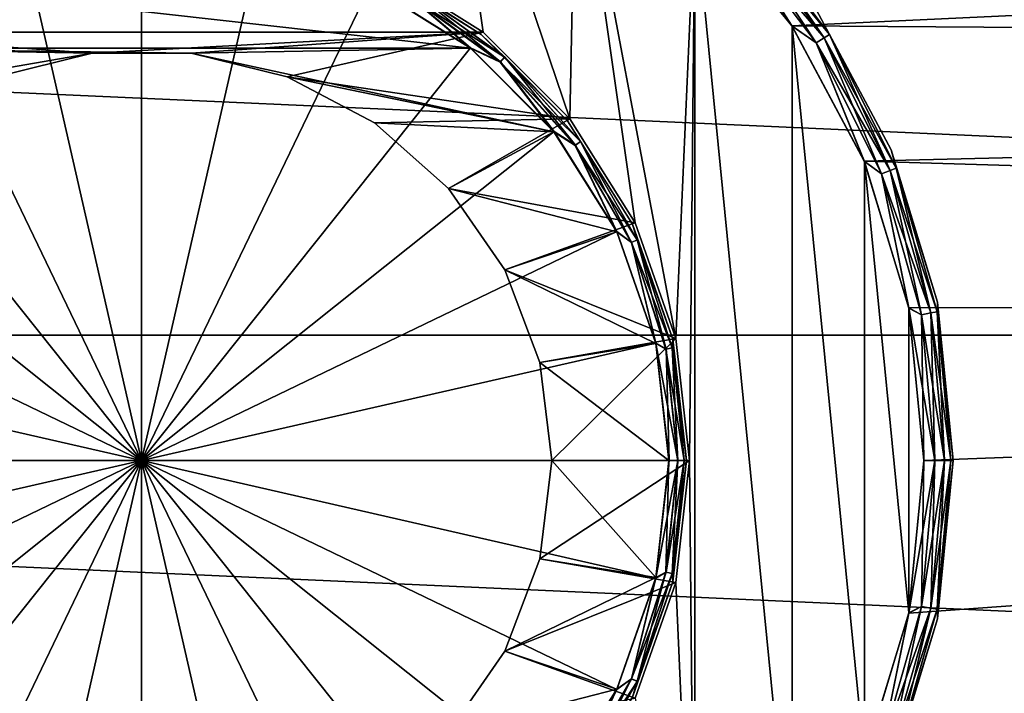
# Model space of a CAD drawing. Units: millimetres. Extents: x -100 to 100, y -79 to 127.
# Drawn here: x -2 to 15, y 64 to 76 of the extents above; entities that cross this region are included whole.
import ezdxf

# ---------------------------------------------------------------- set-up
doc = ezdxf.new("R2010")
doc.units = ezdxf.units.MM
doc.header["$LTSCALE"] = 248.661748
for name, color, linetype in [('102', 7, 'CONTINUOUS'), ('103', 7, 'CONTINUOUS'), ('104', 7, 'CONTINUOUS'), ('105', 7, 'CONTINUOUS'), ('106', 7, 'CONTINUOUS'), ('107', 7, 'CONTINUOUS'), ('108', 7, 'CONTINUOUS'), ('54', 7, 'CONTINUOUS'), ('83', 7, 'CONTINUOUS'), ('84', 7, 'CONTINUOUS'), ('85', 7, 'CONTINUOUS'), ('86', 7, 'CONTINUOUS'), ('87', 7, 'CONTINUOUS'), ('88', 7, 'CONTINUOUS'), ('89', 7, 'CONTINUOUS'), ('90', 7, 'CONTINUOUS'), ('91', 7, 'CONTINUOUS'), ('92', 7, 'CONTINUOUS'), ('93', 7, 'CONTINUOUS'), ('94', 7, 'CONTINUOUS'), ('95', 7, 'CONTINUOUS'), ('96', 7, 'CONTINUOUS'), ('98', 7, 'CONTINUOUS')]:
    doc.layers.add(name, color=color, linetype=linetype)

msp = doc.modelspace()

# ---------------------------------------------------------------- linework, layer by layer
at = {"layer": '102', "color": 7, "linetype": 'CONTINUOUS', "true_color": 0x323232}
for points in [[(11.516, 75.695, 53.7), (12.796, 73.3, 53.7), (11.516, 75.695, 52.7), (11.516, 75.695, 53.7)], [(11.516, 75.695, 52.7), (12.796, 73.3, 53.7), (12.796, 73.3, 52.7), (11.516, 75.695, 52.7)], [(12.796, 73.3, 53.7), (13.584, 70.702, 53.7), (12.796, 73.3, 52.7), (12.796, 73.3, 53.7)], [(12.796, 73.3, 52.7), (13.584, 70.702, 53.7), (13.584, 70.702, 52.7), (12.796, 73.3, 52.7)], [(13.584, 70.702, 53.7), (13.85, 68, 53.7), (13.584, 70.702, 52.7), (13.584, 70.702, 53.7)], [(13.584, 70.702, 52.7), (13.85, 68, 53.7), (13.85, 68, 52.7), (13.584, 70.702, 52.7)]]:
    msp.add_3dface(points, dxfattribs=at)
at = {"layer": '103', "color": 7, "linetype": 'CONTINUOUS', "true_color": 0x323232}
for points in [[(4.057, 76.424, 54.2), (5.83, 75.31, 54.2), (5.11, 80.333, 54.2), (4.057, 76.424, 54.2)], [(5.83, 75.31, 54.2), (7.31, 73.83, 54.2), (5.11, 80.333, 54.2), (5.83, 75.31, 54.2)], [(5.11, 80.333, 54.2), (7.31, 73.83, 54.2), (7.419, 79.099, 54.2), (5.11, 80.333, 54.2)], [(7.31, 73.83, 54.2), (8.424, 72.057, 54.2), (7.419, 79.099, 54.2), (7.31, 73.83, 54.2)], [(8.424, 72.057, 54.2), (9.116, 70.081, 54.2), (7.419, 79.099, 54.2), (8.424, 72.057, 54.2)], [(7.419, 79.099, 54.2), (9.116, 70.081, 54.2), (9.442, 77.438, 54.2), (7.419, 79.099, 54.2)], [(9.116, 70.081, 54.2), (9.35, 68, 54.2), (9.442, 77.438, 54.2), (9.116, 70.081, 54.2)], [(9.442, 77.438, 54.2), (9.35, 68, 54.2), (9.442, 58.562, 54.2), (9.442, 77.438, 54.2)], [(11.102, 75.414, 54.2), (9.442, 77.438, 54.2), (11.102, 60.586, 54.2), (11.102, 75.414, 54.2)], [(11.102, 60.586, 54.2), (9.442, 77.438, 54.2), (9.442, 58.562, 54.2), (11.102, 60.586, 54.2)], [(12.336, 73.104, 54.2), (11.102, 75.414, 54.2), (12.336, 62.896, 54.2), (12.336, 73.104, 54.2)], [(12.336, 62.896, 54.2), (11.102, 75.414, 54.2), (11.102, 60.586, 54.2), (12.336, 62.896, 54.2)], [(13.095, 70.599, 54.2), (12.336, 73.104, 54.2), (13.095, 65.401, 54.2), (13.095, 70.599, 54.2)], [(13.095, 65.401, 54.2), (12.336, 73.104, 54.2), (12.336, 62.896, 54.2), (13.095, 65.401, 54.2)], [(13.35, 68, 54.2), (13.095, 70.599, 54.2), (13.095, 65.401, 54.2), (13.35, 68, 54.2)], [(9.35, 68, 54.2), (9.116, 65.919, 54.2), (9.442, 58.562, 54.2), (9.35, 68, 54.2)], [(9.116, 65.919, 54.2), (8.424, 63.943, 54.2), (9.442, 58.562, 54.2), (9.116, 65.919, 54.2)]]:
    msp.add_3dface(points, dxfattribs=at)
at = {"layer": '104', "color": 7, "linetype": 'CONTINUOUS', "true_color": 0x323232}
for points in [[(13.85, 68, 52.7), (13.85, 68, 53.7), (13.584, 65.298, 53.7), (13.85, 68, 52.7)], [(13.85, 68, 52.7), (13.584, 65.298, 53.7), (13.584, 65.298, 52.7), (13.85, 68, 52.7)], [(13.584, 65.298, 53.7), (12.796, 62.7, 53.7), (13.584, 65.298, 52.7), (13.584, 65.298, 53.7)], [(13.584, 65.298, 52.7), (12.796, 62.7, 53.7), (12.796, 62.7, 52.7), (13.584, 65.298, 52.7)]]:
    msp.add_3dface(points, dxfattribs=at)
at = {"layer": '105', "color": 7, "linetype": 'CONTINUOUS', "true_color": 0x323232}
for points in [[(9.442, 77.438, 54.2), (11.102, 75.414, 54.2), (10.007, 77.123, 54.162), (9.442, 77.438, 54.2)], [(10.127, 77.232, 54.053), (11.651, 75.214, 54.053), (10.207, 77.305, 53.891), (10.127, 77.232, 54.053)], [(11.516, 75.695, 53.7), (10.207, 77.305, 53.891), (11.743, 75.271, 53.891), (11.516, 75.695, 53.7)], [(10.207, 77.305, 53.891), (11.651, 75.214, 54.053), (11.743, 75.271, 53.891), (10.207, 77.305, 53.891)], [(10.007, 77.123, 54.162), (11.513, 75.129, 54.162), (10.127, 77.232, 54.053), (10.007, 77.123, 54.162)], [(10.127, 77.232, 54.053), (11.513, 75.129, 54.162), (11.651, 75.214, 54.053), (10.127, 77.232, 54.053)], [(10.007, 77.123, 54.162), (11.102, 75.414, 54.2), (11.513, 75.129, 54.162), (10.007, 77.123, 54.162)], [(12.796, 73.3, 53.7), (11.516, 75.695, 53.7), (11.743, 75.271, 53.891), (12.796, 73.3, 53.7)], [(11.102, 75.414, 54.2), (12.336, 73.104, 54.2), (11.513, 75.129, 54.162), (11.102, 75.414, 54.2)], [(11.513, 75.129, 54.162), (12.627, 72.892, 54.162), (11.651, 75.214, 54.053), (11.513, 75.129, 54.162)], [(11.513, 75.129, 54.162), (12.336, 73.104, 54.2), (12.627, 72.892, 54.162), (11.513, 75.129, 54.162)], [(11.651, 75.214, 54.053), (12.778, 72.95, 54.053), (11.743, 75.271, 53.891), (11.651, 75.214, 54.053)], [(11.651, 75.214, 54.053), (12.627, 72.892, 54.162), (12.778, 72.95, 54.053), (11.651, 75.214, 54.053)], [(12.796, 73.3, 53.7), (11.743, 75.271, 53.891), (12.879, 72.99, 53.891), (12.796, 73.3, 53.7)], [(11.743, 75.271, 53.891), (12.778, 72.95, 54.053), (12.879, 72.99, 53.891), (11.743, 75.271, 53.891)], [(13.584, 70.702, 53.7), (12.796, 73.3, 53.7), (12.879, 72.99, 53.891), (13.584, 70.702, 53.7)], [(12.336, 73.104, 54.2), (13.095, 70.599, 54.2), (12.627, 72.892, 54.162), (12.336, 73.104, 54.2)], [(12.627, 72.892, 54.162), (13.311, 70.488, 54.162), (12.778, 72.95, 54.053), (12.627, 72.892, 54.162)], [(12.778, 72.95, 54.053), (13.47, 70.518, 54.053), (12.879, 72.99, 53.891), (12.778, 72.95, 54.053)], [(12.778, 72.95, 54.053), (13.311, 70.488, 54.162), (13.47, 70.518, 54.053), (12.778, 72.95, 54.053)], [(13.584, 70.702, 53.7), (12.879, 72.99, 53.891), (13.577, 70.538, 53.891), (13.584, 70.702, 53.7)], [(12.879, 72.99, 53.891), (13.47, 70.518, 54.053), (13.577, 70.538, 53.891), (12.879, 72.99, 53.891)], [(12.627, 72.892, 54.162), (13.095, 70.599, 54.2), (13.311, 70.488, 54.162), (12.627, 72.892, 54.162)], [(13.095, 70.599, 54.2), (13.35, 68, 54.2), (13.311, 70.488, 54.162), (13.095, 70.599, 54.2)], [(13.584, 70.702, 53.7), (13.577, 70.538, 53.891), (13.812, 68, 53.891), (13.584, 70.702, 53.7)], [(13.85, 68, 53.7), (13.584, 70.702, 53.7), (13.812, 68, 53.891), (13.85, 68, 53.7)], [(13.311, 70.488, 54.162), (13.541, 68, 54.162), (13.47, 70.518, 54.053), (13.311, 70.488, 54.162)], [(13.311, 70.488, 54.162), (13.35, 68, 54.2), (13.541, 68, 54.162), (13.311, 70.488, 54.162)], [(13.47, 70.518, 54.053), (13.704, 68, 54.053), (13.577, 70.538, 53.891), (13.47, 70.518, 54.053)], [(13.47, 70.518, 54.053), (13.541, 68, 54.162), (13.704, 68, 54.053), (13.47, 70.518, 54.053)], [(13.577, 70.538, 53.891), (13.704, 68, 54.053), (13.812, 68, 53.891), (13.577, 70.538, 53.891)]]:
    msp.add_3dface(points, dxfattribs=at)
at = {"layer": '106', "color": 7, "linetype": 'CONTINUOUS', "true_color": 0x323232}
for points in [[(13.35, 68, 54.2), (13.095, 65.401, 54.2), (13.541, 68, 54.162), (13.35, 68, 54.2)], [(13.541, 68, 54.162), (13.095, 65.401, 54.2), (13.311, 65.512, 54.162), (13.541, 68, 54.162)], [(13.704, 68, 54.053), (13.541, 68, 54.162), (13.311, 65.512, 54.162), (13.704, 68, 54.053)], [(13.704, 68, 54.053), (13.311, 65.512, 54.162), (13.47, 65.482, 54.053), (13.704, 68, 54.053)], [(13.812, 68, 53.891), (13.704, 68, 54.053), (13.47, 65.482, 54.053), (13.812, 68, 53.891)], [(13.812, 68, 53.891), (13.47, 65.482, 54.053), (13.577, 65.462, 53.891), (13.812, 68, 53.891)], [(13.584, 65.298, 53.7), (13.85, 68, 53.7), (13.577, 65.462, 53.891), (13.584, 65.298, 53.7)], [(13.85, 68, 53.7), (13.812, 68, 53.891), (13.577, 65.462, 53.891), (13.85, 68, 53.7)], [(13.095, 65.401, 54.2), (12.336, 62.896, 54.2), (12.627, 63.108, 54.162), (13.095, 65.401, 54.2)], [(13.311, 65.512, 54.162), (13.095, 65.401, 54.2), (12.627, 63.108, 54.162), (13.311, 65.512, 54.162)], [(13.311, 65.512, 54.162), (12.627, 63.108, 54.162), (13.47, 65.482, 54.053), (13.311, 65.512, 54.162)], [(13.47, 65.482, 54.053), (12.627, 63.108, 54.162), (12.778, 63.05, 54.053), (13.47, 65.482, 54.053)], [(13.47, 65.482, 54.053), (12.778, 63.05, 54.053), (13.577, 65.462, 53.891), (13.47, 65.482, 54.053)], [(13.577, 65.462, 53.891), (12.778, 63.05, 54.053), (12.879, 63.01, 53.891), (13.577, 65.462, 53.891)], [(13.584, 65.298, 53.7), (13.577, 65.462, 53.891), (12.879, 63.01, 53.891), (13.584, 65.298, 53.7)], [(12.796, 62.7, 53.7), (13.584, 65.298, 53.7), (12.879, 63.01, 53.891), (12.796, 62.7, 53.7)]]:
    msp.add_3dface(points, dxfattribs=at)
at = {"layer": '107', "color": 7, "linetype": 'CONTINUOUS', "true_color": 0x323232}
for points in [[(11.1, 75.417, 52.2), (9.44, 77.44, 52.2), (10.007, 77.122, 52.238), (11.1, 75.417, 52.2)], [(10.207, 77.305, 52.509), (11.743, 75.271, 52.509), (10.127, 77.232, 52.346), (10.207, 77.305, 52.509)], [(10.207, 77.305, 52.509), (11.516, 75.695, 52.7), (11.743, 75.271, 52.509), (10.207, 77.305, 52.509)], [(10.007, 77.122, 52.238), (10.127, 77.232, 52.346), (11.651, 75.214, 52.346), (10.007, 77.122, 52.238)], [(10.127, 77.232, 52.346), (11.743, 75.271, 52.509), (11.651, 75.214, 52.346), (10.127, 77.232, 52.346)], [(11.513, 75.128, 52.238), (11.1, 75.417, 52.2), (10.007, 77.122, 52.238), (11.513, 75.128, 52.238)], [(11.513, 75.128, 52.238), (10.007, 77.122, 52.238), (11.651, 75.214, 52.346), (11.513, 75.128, 52.238)], [(11.516, 75.695, 52.7), (12.796, 73.3, 52.7), (11.743, 75.271, 52.509), (11.516, 75.695, 52.7)], [(12.334, 73.109, 52.2), (11.1, 75.417, 52.2), (11.513, 75.128, 52.238), (12.334, 73.109, 52.2)], [(11.513, 75.128, 52.238), (11.651, 75.214, 52.346), (12.778, 72.95, 52.346), (11.513, 75.128, 52.238)], [(12.627, 72.892, 52.238), (12.334, 73.109, 52.2), (11.513, 75.128, 52.238), (12.627, 72.892, 52.238)], [(12.627, 72.892, 52.238), (11.513, 75.128, 52.238), (12.778, 72.95, 52.346), (12.627, 72.892, 52.238)], [(11.743, 75.271, 52.509), (12.879, 72.989, 52.509), (11.651, 75.214, 52.346), (11.743, 75.271, 52.509)], [(11.651, 75.214, 52.346), (12.879, 72.989, 52.509), (12.778, 72.95, 52.346), (11.651, 75.214, 52.346)], [(11.743, 75.271, 52.509), (12.796, 73.3, 52.7), (12.879, 72.989, 52.509), (11.743, 75.271, 52.509)], [(12.796, 73.3, 52.7), (13.584, 70.702, 52.7), (12.879, 72.989, 52.509), (12.796, 73.3, 52.7)], [(13.093, 70.605, 52.2), (12.334, 73.109, 52.2), (12.627, 72.892, 52.238), (13.093, 70.605, 52.2)], [(12.627, 72.892, 52.238), (12.778, 72.95, 52.346), (13.47, 70.518, 52.346), (12.627, 72.892, 52.238)], [(12.879, 72.989, 52.509), (13.577, 70.538, 52.509), (12.778, 72.95, 52.346), (12.879, 72.989, 52.509)], [(12.778, 72.95, 52.346), (13.577, 70.538, 52.509), (13.47, 70.518, 52.346), (12.778, 72.95, 52.346)], [(12.879, 72.989, 52.509), (13.584, 70.702, 52.7), (13.577, 70.538, 52.509), (12.879, 72.989, 52.509)], [(13.31, 70.488, 52.238), (13.093, 70.605, 52.2), (12.627, 72.892, 52.238), (13.31, 70.488, 52.238)], [(13.31, 70.488, 52.238), (12.627, 72.892, 52.238), (13.47, 70.518, 52.346), (13.31, 70.488, 52.238)], [(13.35, 68, 52.2), (13.093, 70.605, 52.2), (13.541, 68, 52.238), (13.35, 68, 52.2)], [(13.541, 68, 52.238), (13.093, 70.605, 52.2), (13.31, 70.488, 52.238), (13.541, 68, 52.238)], [(13.584, 70.702, 52.7), (13.85, 68, 52.7), (13.577, 70.538, 52.509), (13.584, 70.702, 52.7)], [(13.703, 68, 52.346), (13.31, 70.488, 52.238), (13.47, 70.518, 52.346), (13.703, 68, 52.346)], [(13.541, 68, 52.238), (13.31, 70.488, 52.238), (13.703, 68, 52.346), (13.541, 68, 52.238)], [(13.577, 70.538, 52.509), (13.812, 68, 52.509), (13.47, 70.518, 52.346), (13.577, 70.538, 52.509)], [(13.812, 68, 52.509), (13.703, 68, 52.346), (13.47, 70.518, 52.346), (13.812, 68, 52.509)], [(13.577, 70.538, 52.509), (13.85, 68, 52.7), (13.812, 68, 52.509), (13.577, 70.538, 52.509)]]:
    msp.add_3dface(points, dxfattribs=at)
at = {"layer": '108', "color": 7, "linetype": 'CONTINUOUS', "true_color": 0x323232}
for points in [[(13.093, 65.395, 52.2), (13.35, 68, 52.2), (13.31, 65.512, 52.238), (13.093, 65.395, 52.2)], [(13.35, 68, 52.2), (13.541, 68, 52.238), (13.31, 65.512, 52.238), (13.35, 68, 52.2)], [(13.31, 65.512, 52.238), (13.541, 68, 52.238), (13.47, 65.482, 52.346), (13.31, 65.512, 52.238)], [(13.541, 68, 52.238), (13.703, 68, 52.346), (13.47, 65.482, 52.346), (13.541, 68, 52.238)], [(13.703, 68, 52.346), (13.577, 65.462, 52.509), (13.47, 65.482, 52.346), (13.703, 68, 52.346)], [(13.812, 68, 52.509), (13.584, 65.298, 52.7), (13.577, 65.462, 52.509), (13.812, 68, 52.509)], [(13.703, 68, 52.346), (13.812, 68, 52.509), (13.577, 65.462, 52.509), (13.703, 68, 52.346)], [(13.85, 68, 52.7), (13.584, 65.298, 52.7), (13.812, 68, 52.509), (13.85, 68, 52.7)], [(12.334, 62.891, 52.2), (13.093, 65.395, 52.2), (12.627, 63.108, 52.238), (12.334, 62.891, 52.2)], [(12.627, 63.108, 52.238), (13.093, 65.395, 52.2), (13.31, 65.512, 52.238), (12.627, 63.108, 52.238)], [(12.627, 63.108, 52.238), (13.31, 65.512, 52.238), (12.778, 63.05, 52.346), (12.627, 63.108, 52.238)], [(13.31, 65.512, 52.238), (13.47, 65.482, 52.346), (12.778, 63.05, 52.346), (13.31, 65.512, 52.238)], [(13.47, 65.482, 52.346), (12.879, 63.011, 52.509), (12.778, 63.05, 52.346), (13.47, 65.482, 52.346)], [(13.577, 65.462, 52.509), (12.879, 63.011, 52.509), (13.47, 65.482, 52.346), (13.577, 65.462, 52.509)], [(13.577, 65.462, 52.509), (13.584, 65.298, 52.7), (12.879, 63.011, 52.509), (13.577, 65.462, 52.509)], [(13.584, 65.298, 52.7), (12.796, 62.7, 52.7), (12.879, 63.011, 52.509), (13.584, 65.298, 52.7)]]:
    msp.add_3dface(points, dxfattribs=at)
at = {"layer": '54', "color": 7, "linetype": 'CONTINUOUS', "true_color": 0xa2afbf}
for points in [[(-85.845, 78.04, 44.2), (90.097, 70.138, 44.2), (-90.097, 70.138, 44.2), (-85.845, 78.04, 44.2)], [(85.845, 78.04, 44.2), (90.097, 70.138, 44.2), (-85.845, 78.04, 44.2), (85.845, 78.04, 44.2)], [(-90.097, 70.138, 44.2), (93.624, 61.887, 44.2), (-93.624, 61.887, 44.2), (-90.097, 70.138, 44.2)], [(90.097, 70.138, 44.2), (93.624, 61.887, 44.2), (-90.097, 70.138, 44.2), (90.097, 70.138, 44.2)]]:
    msp.add_3dface(points, dxfattribs=at)
at = {"layer": '83', "color": 7, "linetype": 'CONTINUOUS', "true_color": 0xaaaaaa}
for points in [[(5.83, 75.31, 54.2), (4.057, 76.424, 54.2), (5.829, 75.31, 61.7), (5.83, 75.31, 54.2)], [(5.829, 75.31, 61.7), (4.057, 76.424, 54.2), (4.057, 76.424, 61.7), (5.829, 75.31, 61.7)], [(7.31, 73.83, 61.7), (5.83, 75.31, 54.2), (5.829, 75.31, 61.7), (7.31, 73.83, 61.7)], [(7.31, 73.83, 54.2), (5.83, 75.31, 54.2), (7.31, 73.83, 61.7), (7.31, 73.83, 54.2)], [(8.424, 72.057, 54.2), (7.31, 73.83, 54.2), (7.31, 73.83, 61.7), (8.424, 72.057, 54.2)], [(8.424, 72.057, 61.7), (8.424, 72.057, 54.2), (7.31, 73.83, 61.7), (8.424, 72.057, 61.7)], [(9.116, 70.081, 54.2), (8.424, 72.057, 54.2), (8.424, 72.057, 61.7), (9.116, 70.081, 54.2)], [(9.116, 70.08, 61.7), (9.116, 70.081, 54.2), (8.424, 72.057, 61.7), (9.116, 70.08, 61.7)], [(9.35, 68, 54.2), (9.116, 70.081, 54.2), (9.35, 68, 61.7), (9.35, 68, 54.2)], [(9.35, 68, 61.7), (9.116, 70.081, 54.2), (9.116, 70.08, 61.7), (9.35, 68, 61.7)]]:
    msp.add_3dface(points, dxfattribs=at)
at = {"layer": '84', "color": 7, "linetype": 'CONTINUOUS', "true_color": 0xaaaaaa}
for points in [[(5.829, 75.31, 61.7), (4.057, 76.424, 61.7), (-5.829, 75.31, 61.7), (5.829, 75.31, 61.7)], [(4.057, 76.424, 61.7), (-4.057, 76.424, 61.7), (-5.829, 75.31, 61.7), (4.057, 76.424, 61.7)], [(-5.829, 75.31, 61.7), (-7.31, 73.83, 61.7), (-0.844, 74.949, 61.7), (-5.829, 75.31, 61.7)], [(5.829, 75.31, 61.7), (-5.829, 75.31, 61.7), (-0.844, 74.949, 61.7), (5.829, 75.31, 61.7)], [(0.844, 74.949, 61.7), (5.829, 75.31, 61.7), (-0.844, 74.949, 61.7), (0.844, 74.949, 61.7)], [(2.482, 74.545, 61.7), (5.829, 75.31, 61.7), (0.844, 74.949, 61.7), (2.482, 74.545, 61.7)], [(7.31, 73.83, 61.7), (5.829, 75.31, 61.7), (2.482, 74.545, 61.7), (7.31, 73.83, 61.7)], [(-0.844, 74.949, 61.7), (-7.31, 73.83, 61.7), (-2.482, 74.545, 61.7), (-0.844, 74.949, 61.7)], [(3.976, 73.761, 61.7), (7.31, 73.83, 61.7), (2.482, 74.545, 61.7), (3.976, 73.761, 61.7)], [(5.24, 72.642, 61.7), (7.31, 73.83, 61.7), (3.976, 73.761, 61.7), (5.24, 72.642, 61.7)], [(8.424, 72.057, 61.7), (7.31, 73.83, 61.7), (5.24, 72.642, 61.7), (8.424, 72.057, 61.7)], [(6.198, 71.253, 61.7), (8.424, 72.057, 61.7), (5.24, 72.642, 61.7), (6.198, 71.253, 61.7)], [(9.116, 70.08, 61.7), (8.424, 72.057, 61.7), (6.198, 71.253, 61.7), (9.116, 70.08, 61.7)], [(6.797, 69.675, 61.7), (9.116, 70.08, 61.7), (6.198, 71.253, 61.7), (6.797, 69.675, 61.7)], [(7, 68, 61.7), (9.116, 70.08, 61.7), (6.797, 69.675, 61.7), (7, 68, 61.7)], [(9.35, 68, 61.7), (9.116, 70.08, 61.7), (7, 68, 61.7), (9.35, 68, 61.7)], [(9.116, 65.92, 61.7), (9.35, 68, 61.7), (6.797, 66.325, 61.7), (9.116, 65.92, 61.7)], [(6.797, 66.325, 61.7), (9.35, 68, 61.7), (7, 68, 61.7), (6.797, 66.325, 61.7)], [(6.198, 64.747, 61.7), (9.116, 65.92, 61.7), (6.797, 66.325, 61.7), (6.198, 64.747, 61.7)], [(8.424, 63.943, 61.7), (9.116, 65.92, 61.7), (6.198, 64.747, 61.7), (8.424, 63.943, 61.7)], [(5.24, 63.358, 61.7), (8.424, 63.943, 61.7), (6.198, 64.747, 61.7), (5.24, 63.358, 61.7)]]:
    msp.add_3dface(points, dxfattribs=at)
at = {"layer": '85', "color": 7, "linetype": 'CONTINUOUS', "true_color": 0xaaaaaa}
for points in [[(9.35, 68, 54.2), (9.35, 68, 61.7), (9.116, 65.92, 61.7), (9.35, 68, 54.2)], [(9.35, 68, 54.2), (9.116, 65.92, 61.7), (9.116, 65.919, 54.2), (9.35, 68, 54.2)], [(9.116, 65.92, 61.7), (8.424, 63.943, 61.7), (9.116, 65.919, 54.2), (9.116, 65.92, 61.7)], [(9.116, 65.919, 54.2), (8.424, 63.943, 61.7), (8.424, 63.943, 54.2), (9.116, 65.919, 54.2)]]:
    msp.add_3dface(points, dxfattribs=at)
at = {"layer": '86', "color": 7, "linetype": 'CONTINUOUS', "true_color": 0xaaaaaa}
for points in [[(-0.844, 74.949, 61.7), (-2.482, 74.545, 61.7), (-0.844, 74.949, 70.45), (-0.844, 74.949, 61.7)], [(-0.844, 74.949, 70.45), (-2.482, 74.545, 61.7), (-2.482, 74.545, 70.45), (-0.844, 74.949, 70.45)], [(0.844, 74.949, 61.7), (-0.844, 74.949, 61.7), (0.844, 74.949, 70.45), (0.844, 74.949, 61.7)], [(0.844, 74.949, 70.45), (-0.844, 74.949, 61.7), (-0.844, 74.949, 70.45), (0.844, 74.949, 70.45)], [(2.482, 74.545, 61.7), (0.844, 74.949, 61.7), (2.482, 74.545, 70.45), (2.482, 74.545, 61.7)], [(2.482, 74.545, 70.45), (0.844, 74.949, 61.7), (0.844, 74.949, 70.45), (2.482, 74.545, 70.45)], [(3.976, 73.761, 61.7), (2.482, 74.545, 61.7), (3.976, 73.761, 70.45), (3.976, 73.761, 61.7)], [(3.976, 73.761, 70.45), (2.482, 74.545, 61.7), (2.482, 74.545, 70.45), (3.976, 73.761, 70.45)], [(5.24, 72.642, 61.7), (3.976, 73.761, 61.7), (5.24, 72.642, 70.45), (5.24, 72.642, 61.7)], [(5.24, 72.642, 70.45), (3.976, 73.761, 61.7), (3.976, 73.761, 70.45), (5.24, 72.642, 70.45)], [(6.198, 71.253, 61.7), (5.24, 72.642, 61.7), (6.198, 71.253, 70.45), (6.198, 71.253, 61.7)], [(6.198, 71.253, 70.45), (5.24, 72.642, 61.7), (5.24, 72.642, 70.45), (6.198, 71.253, 70.45)], [(6.797, 69.675, 61.7), (6.198, 71.253, 61.7), (6.797, 69.675, 70.45), (6.797, 69.675, 61.7)], [(6.797, 69.675, 70.45), (6.198, 71.253, 61.7), (6.198, 71.253, 70.45), (6.797, 69.675, 70.45)], [(7, 68, 61.7), (6.797, 69.675, 61.7), (7, 68, 70.45), (7, 68, 61.7)], [(7, 68, 70.45), (6.797, 69.675, 61.7), (6.797, 69.675, 70.45), (7, 68, 70.45)]]:
    msp.add_3dface(points, dxfattribs=at)
at = {"layer": '87', "color": 7, "linetype": 'CONTINUOUS', "true_color": 0xaaaaaa}
for points in [[(-3.906, 76.108, 70.45), (5.613, 75.035, 70.45), (-5.613, 75.035, 70.45), (-3.906, 76.108, 70.45)], [(3.906, 76.108, 70.45), (5.613, 75.035, 70.45), (-3.906, 76.108, 70.45), (3.906, 76.108, 70.45)], [(0.844, 74.949, 70.45), (-0.844, 74.949, 70.45), (-5.613, 75.035, 70.45), (0.844, 74.949, 70.45)], [(5.613, 75.035, 70.45), (0.844, 74.949, 70.45), (-5.613, 75.035, 70.45), (5.613, 75.035, 70.45)], [(-0.844, 74.949, 70.45), (-2.482, 74.545, 70.45), (-5.613, 75.035, 70.45), (-0.844, 74.949, 70.45)], [(7.038, 73.609, 70.45), (0.844, 74.949, 70.45), (5.613, 75.035, 70.45), (7.038, 73.609, 70.45)], [(2.482, 74.545, 70.45), (0.844, 74.949, 70.45), (7.038, 73.609, 70.45), (2.482, 74.545, 70.45)], [(3.976, 73.761, 70.45), (2.482, 74.545, 70.45), (7.038, 73.609, 70.45), (3.976, 73.761, 70.45)], [(5.24, 72.642, 70.45), (3.976, 73.761, 70.45), (7.038, 73.609, 70.45), (5.24, 72.642, 70.45)], [(8.11, 71.901, 70.45), (5.24, 72.642, 70.45), (7.038, 73.609, 70.45), (8.11, 71.901, 70.45)], [(6.198, 71.253, 70.45), (5.24, 72.642, 70.45), (8.11, 71.901, 70.45), (6.198, 71.253, 70.45)], [(8.775, 69.998, 70.45), (6.198, 71.253, 70.45), (8.11, 71.901, 70.45), (8.775, 69.998, 70.45)], [(6.797, 69.675, 70.45), (6.198, 71.253, 70.45), (8.775, 69.998, 70.45), (6.797, 69.675, 70.45)], [(9, 68, 70.45), (6.797, 69.675, 70.45), (8.775, 69.998, 70.45), (9, 68, 70.45)], [(7, 68, 70.45), (6.797, 69.675, 70.45), (9, 68, 70.45), (7, 68, 70.45)], [(7, 68, 70.45), (8.775, 66.002, 70.45), (6.797, 66.325, 70.45), (7, 68, 70.45)], [(8.775, 66.002, 70.45), (7, 68, 70.45), (9, 68, 70.45), (8.775, 66.002, 70.45)], [(6.797, 66.325, 70.45), (8.775, 66.002, 70.45), (6.198, 64.747, 70.45), (6.797, 66.325, 70.45)], [(8.775, 66.002, 70.45), (8.11, 64.099, 70.45), (6.198, 64.747, 70.45), (8.775, 66.002, 70.45)], [(6.198, 64.747, 70.45), (8.11, 64.099, 70.45), (5.24, 63.358, 70.45), (6.198, 64.747, 70.45)], [(8.11, 64.099, 70.45), (7.038, 62.391, 70.45), (5.24, 63.358, 70.45), (8.11, 64.099, 70.45)]]:
    msp.add_3dface(points, dxfattribs=at)
at = {"layer": '88', "color": 7, "linetype": 'CONTINUOUS', "true_color": 0xaaaaaa}
for points in [[(4.035, 76.379, 74.155), (5.798, 75.271, 74.155), (4.035, 76.379, 70.75), (4.035, 76.379, 74.155)], [(4.035, 76.379, 70.75), (5.798, 75.271, 74.155), (5.798, 75.271, 70.75), (4.035, 76.379, 70.75)], [(5.798, 75.271, 74.155), (7.271, 73.798, 74.155), (5.798, 75.271, 70.75), (5.798, 75.271, 74.155)], [(5.798, 75.271, 70.75), (7.271, 73.798, 74.155), (7.271, 73.798, 70.75), (5.798, 75.271, 70.75)], [(7.271, 73.798, 74.155), (8.379, 72.035, 74.155), (7.271, 73.798, 70.75), (7.271, 73.798, 74.155)], [(7.271, 73.798, 70.75), (8.379, 72.035, 74.155), (8.379, 72.035, 70.75), (7.271, 73.798, 70.75)], [(8.379, 72.035, 74.155), (9.067, 70.069, 74.155), (8.379, 72.035, 70.75), (8.379, 72.035, 74.155)], [(8.379, 72.035, 70.75), (9.067, 70.069, 74.155), (9.067, 70.069, 70.75), (8.379, 72.035, 70.75)], [(9.067, 70.069, 74.155), (9.3, 68, 74.155), (9.067, 70.069, 70.75), (9.067, 70.069, 74.155)], [(9.067, 70.069, 70.75), (9.3, 68, 74.155), (9.3, 68, 70.75), (9.067, 70.069, 70.75)]]:
    msp.add_3dface(points, dxfattribs=at)
at = {"layer": '89', "color": 7, "linetype": 'CONTINUOUS', "true_color": 0xaaaaaa}
for points in [[(-2.004, 76.779, 74.455), (0, 68, 74.612), (0, 77.005, 74.455), (-2.004, 76.779, 74.455)], [(0, 77.005, 74.455), (0, 68, 74.612), (2.004, 76.779, 74.455), (0, 77.005, 74.455)], [(-3.907, 76.113, 74.455), (0, 68, 74.612), (-2.004, 76.779, 74.455), (-3.907, 76.113, 74.455)], [(2.004, 76.779, 74.455), (0, 68, 74.612), (3.907, 76.113, 74.455), (2.004, 76.779, 74.455)], [(-5.615, 75.041, 74.455), (0, 68, 74.612), (-3.907, 76.113, 74.455), (-5.615, 75.041, 74.455)], [(3.907, 76.113, 74.455), (0, 68, 74.612), (5.615, 75.041, 74.455), (3.907, 76.113, 74.455)], [(-7.041, 73.615, 74.455), (0, 68, 74.612), (-5.615, 75.041, 74.455), (-7.041, 73.615, 74.455)], [(5.615, 75.041, 74.455), (0, 68, 74.612), (7.041, 73.615, 74.455), (5.615, 75.041, 74.455)], [(-8.113, 71.907, 74.455), (0, 68, 74.612), (-7.041, 73.615, 74.455), (-8.113, 71.907, 74.455)], [(7.041, 73.615, 74.455), (0, 68, 74.612), (8.113, 71.907, 74.455), (7.041, 73.615, 74.455)], [(-8.779, 70.004, 74.455), (0, 68, 74.612), (-8.113, 71.907, 74.455), (-8.779, 70.004, 74.455)], [(8.113, 71.907, 74.455), (0, 68, 74.612), (8.779, 70.004, 74.455), (8.113, 71.907, 74.455)], [(-9.005, 68, 74.455), (0, 68, 74.612), (-8.779, 70.004, 74.455), (-9.005, 68, 74.455)], [(0, 68, 74.612), (9.005, 68, 74.455), (8.779, 70.004, 74.455), (0, 68, 74.612)]]:
    msp.add_3dface(points, dxfattribs=at)
at = {"layer": '90', "color": 7, "linetype": 'CONTINUOUS', "true_color": 0xaaaaaa}
for points in [[(6.797, 66.325, 61.7), (7, 68, 61.7), (6.797, 66.325, 70.45), (6.797, 66.325, 61.7)], [(7, 68, 61.7), (7, 68, 70.45), (6.797, 66.325, 70.45), (7, 68, 61.7)], [(6.198, 64.747, 61.7), (6.797, 66.325, 61.7), (6.198, 64.747, 70.45), (6.198, 64.747, 61.7)], [(6.797, 66.325, 61.7), (6.797, 66.325, 70.45), (6.198, 64.747, 70.45), (6.797, 66.325, 61.7)], [(5.24, 63.358, 61.7), (6.198, 64.747, 61.7), (5.24, 63.358, 70.45), (5.24, 63.358, 61.7)], [(6.198, 64.747, 61.7), (6.198, 64.747, 70.45), (5.24, 63.358, 70.45), (6.198, 64.747, 61.7)]]:
    msp.add_3dface(points, dxfattribs=at)
at = {"layer": '91', "color": 7, "linetype": 'CONTINUOUS', "true_color": 0xaaaaaa}
for points in [[(9.3, 68, 70.75), (9.3, 68, 74.155), (9.067, 65.931, 74.155), (9.3, 68, 70.75)], [(9.3, 68, 70.75), (9.067, 65.931, 74.155), (9.067, 65.931, 70.75), (9.3, 68, 70.75)], [(9.067, 65.931, 74.155), (8.379, 63.965, 74.155), (9.067, 65.931, 70.75), (9.067, 65.931, 74.155)], [(9.067, 65.931, 70.75), (8.379, 63.965, 74.155), (8.379, 63.965, 70.75), (9.067, 65.931, 70.75)]]:
    msp.add_3dface(points, dxfattribs=at)
at = {"layer": '92', "color": 7, "linetype": 'CONTINUOUS', "true_color": 0xaaaaaa}
for points in [[(0, 68, 74.612), (-9.005, 68, 74.455), (-8.779, 65.996, 74.455), (0, 68, 74.612)], [(-8.113, 64.093, 74.455), (0, 68, 74.612), (-8.779, 65.996, 74.455), (-8.113, 64.093, 74.455)], [(-7.041, 62.385, 74.455), (0, 68, 74.612), (-8.113, 64.093, 74.455), (-7.041, 62.385, 74.455)], [(-5.615, 60.959, 74.455), (0, 68, 74.612), (-7.041, 62.385, 74.455), (-5.615, 60.959, 74.455)], [(-3.907, 59.887, 74.455), (0, 68, 74.612), (-5.615, 60.959, 74.455), (-3.907, 59.887, 74.455)], [(-2.004, 59.221, 74.455), (0, 68, 74.612), (-3.907, 59.887, 74.455), (-2.004, 59.221, 74.455)], [(0, 58.995, 74.455), (0, 68, 74.612), (-2.004, 59.221, 74.455), (0, 58.995, 74.455)], [(9.005, 68, 74.455), (0, 68, 74.612), (8.779, 65.996, 74.455), (9.005, 68, 74.455)], [(8.779, 65.996, 74.455), (0, 68, 74.612), (8.113, 64.093, 74.455), (8.779, 65.996, 74.455)], [(8.113, 64.093, 74.455), (0, 68, 74.612), (7.041, 62.385, 74.455), (8.113, 64.093, 74.455)], [(7.041, 62.385, 74.455), (0, 68, 74.612), (5.615, 60.959, 74.455), (7.041, 62.385, 74.455)], [(5.615, 60.959, 74.455), (0, 68, 74.612), (3.907, 59.887, 74.455), (5.615, 60.959, 74.455)], [(3.907, 59.887, 74.455), (0, 68, 74.612), (2.004, 59.221, 74.455), (3.907, 59.887, 74.455)], [(2.004, 59.221, 74.455), (0, 68, 74.612), (0, 58.995, 74.455), (2.004, 59.221, 74.455)]]:
    msp.add_3dface(points, dxfattribs=at)
at = {"layer": '93', "color": 7, "linetype": 'CONTINUOUS', "true_color": 0xaaaaaa}
for points in [[(5.798, 75.271, 74.155), (4.035, 76.379, 74.155), (4.63, 76.02, 74.304), (5.798, 75.271, 74.155)], [(3.907, 76.113, 74.455), (5.615, 75.041, 74.455), (4.577, 75.927, 74.413), (3.907, 76.113, 74.455)], [(4.577, 75.927, 74.413), (6.125, 74.802, 74.413), (4.63, 76.02, 74.304), (4.577, 75.927, 74.413)], [(5.798, 75.271, 74.155), (4.63, 76.02, 74.304), (6.197, 74.882, 74.304), (5.798, 75.271, 74.155)], [(4.63, 76.02, 74.304), (6.125, 74.802, 74.413), (6.197, 74.882, 74.304), (4.63, 76.02, 74.304)], [(4.577, 75.927, 74.413), (5.615, 75.041, 74.455), (6.125, 74.802, 74.413), (4.577, 75.927, 74.413)], [(7.271, 73.798, 74.155), (5.798, 75.271, 74.155), (6.197, 74.882, 74.304), (7.271, 73.798, 74.155)], [(5.615, 75.041, 74.455), (7.041, 73.615, 74.455), (6.125, 74.802, 74.413), (5.615, 75.041, 74.455)], [(6.125, 74.802, 74.413), (7.405, 73.38, 74.413), (6.197, 74.882, 74.304), (6.125, 74.802, 74.413)], [(6.125, 74.802, 74.413), (7.041, 73.615, 74.455), (7.405, 73.38, 74.413), (6.125, 74.802, 74.413)], [(7.271, 73.798, 74.155), (6.197, 74.882, 74.304), (7.492, 73.443, 74.304), (7.271, 73.798, 74.155)], [(6.197, 74.882, 74.304), (7.405, 73.38, 74.413), (7.492, 73.443, 74.304), (6.197, 74.882, 74.304)], [(8.379, 72.035, 74.155), (7.271, 73.798, 74.155), (7.492, 73.443, 74.304), (8.379, 72.035, 74.155)], [(7.041, 73.615, 74.455), (8.113, 71.907, 74.455), (7.405, 73.38, 74.413), (7.041, 73.615, 74.455)], [(7.405, 73.38, 74.413), (8.362, 71.723, 74.413), (7.492, 73.443, 74.304), (7.405, 73.38, 74.413)], [(8.379, 72.035, 74.155), (7.492, 73.443, 74.304), (8.46, 71.767, 74.304), (8.379, 72.035, 74.155)], [(7.492, 73.443, 74.304), (8.362, 71.723, 74.413), (8.46, 71.767, 74.304), (7.492, 73.443, 74.304)], [(7.405, 73.38, 74.413), (8.113, 71.907, 74.455), (8.362, 71.723, 74.413), (7.405, 73.38, 74.413)], [(9.067, 70.069, 74.155), (8.379, 72.035, 74.155), (8.46, 71.767, 74.304), (9.067, 70.069, 74.155)], [(8.113, 71.907, 74.455), (8.779, 70.004, 74.455), (8.362, 71.723, 74.413), (8.113, 71.907, 74.455)], [(8.362, 71.723, 74.413), (8.953, 69.903, 74.413), (8.46, 71.767, 74.304), (8.362, 71.723, 74.413)], [(9.067, 70.069, 74.155), (8.46, 71.767, 74.304), (9.058, 69.925, 74.304), (9.067, 70.069, 74.155)], [(8.46, 71.767, 74.304), (8.953, 69.903, 74.413), (9.058, 69.925, 74.304), (8.46, 71.767, 74.304)], [(8.362, 71.723, 74.413), (8.779, 70.004, 74.455), (8.953, 69.903, 74.413), (8.362, 71.723, 74.413)], [(8.779, 70.004, 74.455), (9.005, 68, 74.455), (8.953, 69.903, 74.413), (8.779, 70.004, 74.455)], [(8.953, 69.903, 74.413), (9.153, 68, 74.413), (9.058, 69.925, 74.304), (8.953, 69.903, 74.413)], [(9.067, 70.069, 74.155), (9.058, 69.925, 74.304), (9.261, 68, 74.304), (9.067, 70.069, 74.155)], [(9.058, 69.925, 74.304), (9.153, 68, 74.413), (9.261, 68, 74.304), (9.058, 69.925, 74.304)], [(9.3, 68, 74.155), (9.067, 70.069, 74.155), (9.261, 68, 74.304), (9.3, 68, 74.155)], [(8.953, 69.903, 74.413), (9.005, 68, 74.455), (9.153, 68, 74.413), (8.953, 69.903, 74.413)]]:
    msp.add_3dface(points, dxfattribs=at)
at = {"layer": '94', "color": 7, "linetype": 'CONTINUOUS', "true_color": 0xaaaaaa}
for points in [[(4.035, 76.379, 70.75), (5.798, 75.271, 70.75), (4.63, 76.019, 70.6), (4.035, 76.379, 70.75)], [(5.613, 75.035, 70.45), (3.906, 76.108, 70.45), (4.575, 75.924, 70.49), (5.613, 75.035, 70.45)], [(4.63, 76.019, 70.6), (6.196, 74.881, 70.6), (4.575, 75.924, 70.49), (4.63, 76.019, 70.6)], [(4.63, 76.019, 70.6), (5.798, 75.271, 70.75), (6.196, 74.881, 70.6), (4.63, 76.019, 70.6)], [(5.613, 75.035, 70.45), (4.575, 75.924, 70.49), (6.122, 74.8, 70.49), (5.613, 75.035, 70.45)], [(4.575, 75.924, 70.49), (6.196, 74.881, 70.6), (6.122, 74.8, 70.49), (4.575, 75.924, 70.49)], [(5.798, 75.271, 70.75), (7.271, 73.798, 70.75), (6.196, 74.881, 70.6), (5.798, 75.271, 70.75)], [(7.038, 73.609, 70.45), (5.613, 75.035, 70.45), (6.122, 74.8, 70.49), (7.038, 73.609, 70.45)], [(6.196, 74.881, 70.6), (7.491, 73.443, 70.6), (6.122, 74.8, 70.49), (6.196, 74.881, 70.6)], [(7.038, 73.609, 70.45), (6.122, 74.8, 70.49), (7.402, 73.378, 70.49), (7.038, 73.609, 70.45)], [(6.122, 74.8, 70.49), (7.491, 73.443, 70.6), (7.402, 73.378, 70.49), (6.122, 74.8, 70.49)], [(6.196, 74.881, 70.6), (7.271, 73.798, 70.75), (7.491, 73.443, 70.6), (6.196, 74.881, 70.6)], [(7.271, 73.798, 70.75), (8.379, 72.035, 70.75), (7.491, 73.443, 70.6), (7.271, 73.798, 70.75)], [(8.11, 71.901, 70.45), (7.038, 73.609, 70.45), (7.402, 73.378, 70.49), (8.11, 71.901, 70.45)], [(7.491, 73.443, 70.6), (8.459, 71.766, 70.6), (7.402, 73.378, 70.49), (7.491, 73.443, 70.6)], [(7.491, 73.443, 70.6), (8.379, 72.035, 70.75), (8.459, 71.766, 70.6), (7.491, 73.443, 70.6)], [(8.11, 71.901, 70.45), (7.402, 73.378, 70.49), (8.359, 71.722, 70.49), (8.11, 71.901, 70.45)], [(7.402, 73.378, 70.49), (8.459, 71.766, 70.6), (8.359, 71.722, 70.49), (7.402, 73.378, 70.49)], [(8.379, 72.035, 70.75), (9.067, 70.069, 70.75), (8.459, 71.766, 70.6), (8.379, 72.035, 70.75)], [(8.775, 69.998, 70.45), (8.11, 71.901, 70.45), (8.359, 71.722, 70.49), (8.775, 69.998, 70.45)], [(8.459, 71.766, 70.6), (9.057, 69.925, 70.6), (8.359, 71.722, 70.49), (8.459, 71.766, 70.6)], [(8.459, 71.766, 70.6), (9.067, 70.069, 70.75), (9.057, 69.925, 70.6), (8.459, 71.766, 70.6)], [(8.775, 69.998, 70.45), (8.359, 71.722, 70.49), (8.95, 69.902, 70.49), (8.775, 69.998, 70.45)], [(8.359, 71.722, 70.49), (9.057, 69.925, 70.6), (8.95, 69.902, 70.49), (8.359, 71.722, 70.49)], [(9, 68, 70.45), (8.775, 69.998, 70.45), (9.15, 68, 70.49), (9, 68, 70.45)], [(8.775, 69.998, 70.45), (8.95, 69.902, 70.49), (9.15, 68, 70.49), (8.775, 69.998, 70.45)], [(9.057, 69.925, 70.6), (9.26, 68, 70.6), (8.95, 69.902, 70.49), (9.057, 69.925, 70.6)], [(9.067, 70.069, 70.75), (9.3, 68, 70.75), (9.057, 69.925, 70.6), (9.067, 70.069, 70.75)], [(9.057, 69.925, 70.6), (9.3, 68, 70.75), (9.26, 68, 70.6), (9.057, 69.925, 70.6)], [(8.95, 69.902, 70.49), (9.26, 68, 70.6), (9.15, 68, 70.49), (8.95, 69.902, 70.49)]]:
    msp.add_3dface(points, dxfattribs=at)
at = {"layer": '95', "color": 7, "linetype": 'CONTINUOUS', "true_color": 0xaaaaaa}
for points in [[(8.775, 66.002, 70.45), (9, 68, 70.45), (8.95, 66.098, 70.49), (8.775, 66.002, 70.45)], [(9, 68, 70.45), (9.15, 68, 70.49), (8.95, 66.098, 70.49), (9, 68, 70.45)], [(9.15, 68, 70.49), (9.057, 66.075, 70.6), (8.95, 66.098, 70.49), (9.15, 68, 70.49)], [(9.26, 68, 70.6), (9.067, 65.931, 70.75), (9.057, 66.075, 70.6), (9.26, 68, 70.6)], [(9.15, 68, 70.49), (9.26, 68, 70.6), (9.057, 66.075, 70.6), (9.15, 68, 70.49)], [(9.3, 68, 70.75), (9.067, 65.931, 70.75), (9.26, 68, 70.6), (9.3, 68, 70.75)], [(8.775, 66.002, 70.45), (8.95, 66.098, 70.49), (8.359, 64.278, 70.49), (8.775, 66.002, 70.45)], [(8.95, 66.098, 70.49), (8.459, 64.234, 70.6), (8.359, 64.278, 70.49), (8.95, 66.098, 70.49)], [(9.057, 66.075, 70.6), (8.459, 64.234, 70.6), (8.95, 66.098, 70.49), (9.057, 66.075, 70.6)], [(9.057, 66.075, 70.6), (9.067, 65.931, 70.75), (8.459, 64.234, 70.6), (9.057, 66.075, 70.6)], [(8.11, 64.099, 70.45), (8.775, 66.002, 70.45), (8.359, 64.278, 70.49), (8.11, 64.099, 70.45)], [(9.067, 65.931, 70.75), (8.379, 63.965, 70.75), (8.459, 64.234, 70.6), (9.067, 65.931, 70.75)], [(8.11, 64.099, 70.45), (8.359, 64.278, 70.49), (7.402, 62.622, 70.49), (8.11, 64.099, 70.45)], [(8.359, 64.278, 70.49), (7.491, 62.557, 70.6), (7.402, 62.622, 70.49), (8.359, 64.278, 70.49)], [(8.459, 64.234, 70.6), (7.491, 62.557, 70.6), (8.359, 64.278, 70.49), (8.459, 64.234, 70.6)], [(8.459, 64.234, 70.6), (8.379, 63.965, 70.75), (7.491, 62.557, 70.6), (8.459, 64.234, 70.6)], [(7.038, 62.391, 70.45), (8.11, 64.099, 70.45), (7.402, 62.622, 70.49), (7.038, 62.391, 70.45)]]:
    msp.add_3dface(points, dxfattribs=at)
at = {"layer": '96', "color": 7, "linetype": 'CONTINUOUS', "true_color": 0xaaaaaa}
for points in [[(9.005, 68, 74.455), (8.779, 65.996, 74.455), (9.153, 68, 74.413), (9.005, 68, 74.455)], [(9.153, 68, 74.413), (8.779, 65.996, 74.455), (8.953, 66.097, 74.413), (9.153, 68, 74.413)], [(9.261, 68, 74.304), (9.153, 68, 74.413), (8.953, 66.097, 74.413), (9.261, 68, 74.304)], [(9.261, 68, 74.304), (8.953, 66.097, 74.413), (9.058, 66.075, 74.304), (9.261, 68, 74.304)], [(9.067, 65.931, 74.155), (9.3, 68, 74.155), (9.058, 66.075, 74.304), (9.067, 65.931, 74.155)], [(9.3, 68, 74.155), (9.261, 68, 74.304), (9.058, 66.075, 74.304), (9.3, 68, 74.155)], [(8.953, 66.097, 74.413), (8.779, 65.996, 74.455), (8.362, 64.277, 74.413), (8.953, 66.097, 74.413)], [(8.953, 66.097, 74.413), (8.362, 64.277, 74.413), (9.058, 66.075, 74.304), (8.953, 66.097, 74.413)], [(9.058, 66.075, 74.304), (8.362, 64.277, 74.413), (8.46, 64.233, 74.304), (9.058, 66.075, 74.304)], [(9.067, 65.931, 74.155), (9.058, 66.075, 74.304), (8.46, 64.233, 74.304), (9.067, 65.931, 74.155)], [(8.779, 65.996, 74.455), (8.113, 64.093, 74.455), (8.362, 64.277, 74.413), (8.779, 65.996, 74.455)], [(8.379, 63.965, 74.155), (9.067, 65.931, 74.155), (8.46, 64.233, 74.304), (8.379, 63.965, 74.155)], [(8.362, 64.277, 74.413), (8.113, 64.093, 74.455), (7.405, 62.62, 74.413), (8.362, 64.277, 74.413)], [(8.362, 64.277, 74.413), (7.405, 62.62, 74.413), (8.46, 64.233, 74.304), (8.362, 64.277, 74.413)], [(8.46, 64.233, 74.304), (7.405, 62.62, 74.413), (7.492, 62.557, 74.304), (8.46, 64.233, 74.304)], [(8.379, 63.965, 74.155), (8.46, 64.233, 74.304), (7.492, 62.557, 74.304), (8.379, 63.965, 74.155)], [(8.113, 64.093, 74.455), (7.041, 62.385, 74.455), (7.405, 62.62, 74.413), (8.113, 64.093, 74.455)]]:
    msp.add_3dface(points, dxfattribs=at)
at = {"layer": '98', "color": 7, "linetype": 'CONTINUOUS', "true_color": 0xaaaaaa}
for points in [[(11.1, 75.417, 52.2), (84.188, 78.84, 52.2), (9.44, 77.44, 52.2), (11.1, 75.417, 52.2)], [(86.505, 74.894, 52.2), (84.188, 78.84, 52.2), (11.1, 75.417, 52.2), (86.505, 74.894, 52.2)], [(12.334, 73.109, 52.2), (86.505, 74.894, 52.2), (11.1, 75.417, 52.2), (12.334, 73.109, 52.2)], [(88.637, 70.846, 52.2), (86.505, 74.894, 52.2), (12.334, 73.109, 52.2), (88.637, 70.846, 52.2)], [(13.093, 70.605, 52.2), (88.637, 70.846, 52.2), (12.334, 73.109, 52.2), (13.093, 70.605, 52.2)], [(92.328, 62.478, 52.2), (88.637, 70.846, 52.2), (12.334, 62.891, 52.2), (92.328, 62.478, 52.2)], [(12.334, 62.891, 52.2), (88.637, 70.846, 52.2), (13.093, 65.395, 52.2), (12.334, 62.891, 52.2)], [(13.093, 65.395, 52.2), (88.637, 70.846, 52.2), (13.35, 68, 52.2), (13.093, 65.395, 52.2)], [(13.35, 68, 52.2), (88.637, 70.846, 52.2), (13.093, 70.605, 52.2), (13.35, 68, 52.2)]]:
    msp.add_3dface(points, dxfattribs=at)

doc.saveas('drawing.dxf')
